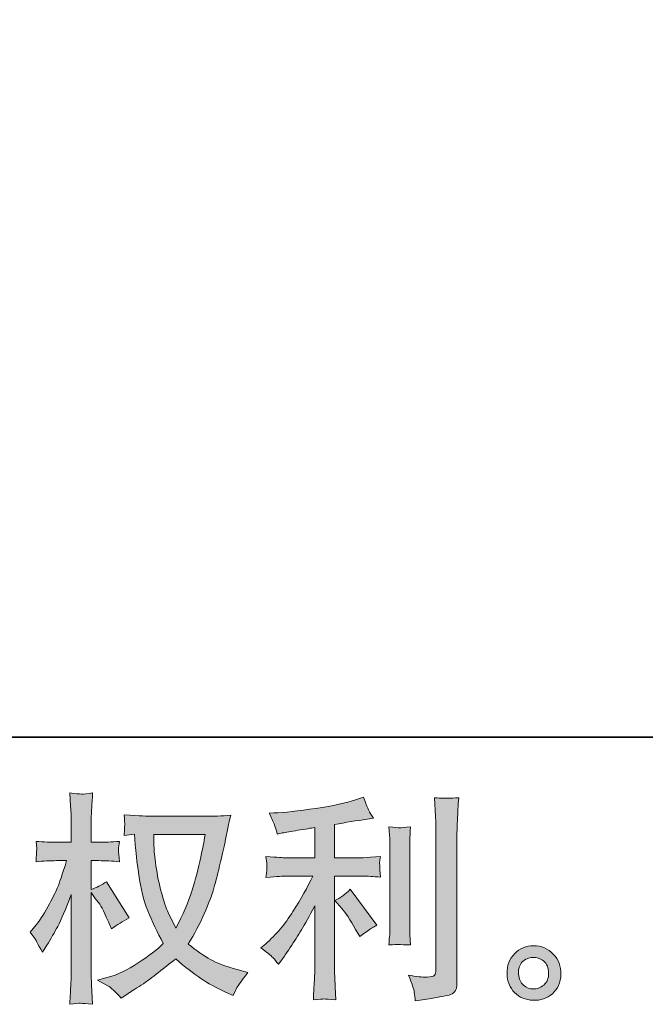
# Model space of a CAD drawing. Units: inches. Extents: x 53 to 970, y -427 to 229.
# Drawn here: x 503 to 563, y -426 to -331 of the extents above; entities that cross this region are included whole.
import ezdxf

# ---------------------------------------------------------------- set-up
doc = ezdxf.new("R2010")
doc.units = ezdxf.units.IN
doc.header["$MEASUREMENT"] = 0
doc.layers.add('图层 1', color=7, linetype='Continuous')

msp = doc.modelspace()

# ---------------------------------------------------------------- hatches: boundary and pattern name
at = {"layer": '图层 1'}
h = msp.add_hatch(color=7, dxfattribs=at)
h.dxf.hatch_style = 2
edge = h.paths.add_edge_path()
edge.add_spline(control_points=[(520.649, -409.904), (520.602, -410.234), (520.459, -410.958), (520.226, -412.077), (519.986, -413.196), (519.699, -414.294), (519.362, -415.377), (519.014, -416.46), (518.497, -417.665), (517.812, -418.985), (517.812, -418.985), (517.073, -417.457), (517.073, -417.457), (516.862, -417.041), (516.636, -416.402), (516.41, -415.542), (516.177, -414.681), (515.998, -413.813), (515.876, -412.938), (515.757, -412.063), (515.689, -411.424), (515.682, -411.023), (515.668, -410.621), (515.657, -410.248), (515.657, -409.904), (515.657, -409.904), (520.649, -409.904), (520.649, -409.904)], knot_values=[0, 0, 0, 0, 1, 1, 1, 2, 2, 2, 3, 3, 3, 4, 4, 4, 5, 5, 5, 6, 6, 6, 7, 7, 7, 8, 8, 8, 9, 9, 9, 9], degree=3, periodic=0)
edge = h.paths.add_edge_path()
edge.add_spline(control_points=[(513.806, -409.868), (513.806, -409.868), (513.867, -410.901), (513.867, -410.901), (513.899, -411.518), (514.011, -412.486), (514.201, -413.813), (514.394, -415.14), (514.688, -416.302), (515.079, -417.299), (515.478, -418.296), (515.983, -419.358), (516.586, -420.476), (516.005, -421.036), (515.198, -421.66), (514.154, -422.356), (513.1, -423.052), (512.135, -423.518), (511.249, -423.747), (511.249, -423.747), (510.188, -424.02), (510.188, -424.02), (510.188, -424.02), (511.202, -424.587), (511.202, -424.587), (511.504, -424.744), (511.941, -425.146), (512.512, -425.792), (512.512, -425.792), (513.139, -425.34), (513.139, -425.34), (513.182, -425.311), (513.476, -425.124), (514.025, -424.78), (514.581, -424.436), (515.133, -424.049), (515.682, -423.625), (516.223, -423.202), (516.923, -422.643), (517.787, -421.961), (518.72, -422.765), (519.527, -423.396), (520.226, -423.862), (520.918, -424.328), (521.725, -424.773), (522.629, -425.189), (522.629, -425.189), (523.357, -425.533), (523.357, -425.533), (523.357, -425.533), (523.597, -425.017), (523.597, -425.017), (523.712, -424.744), (524.11, -424.163), (524.802, -423.274), (524.802, -423.274), (523.769, -422.994), (523.769, -422.994), (522.693, -422.722), (521.822, -422.399), (521.176, -422.033), (520.52, -421.667), (519.806, -421.165), (519.014, -420.52), (519.616, -419.544), (520.129, -418.569), (520.549, -417.593), (520.972, -416.632), (521.287, -415.8), (521.492, -415.104), (521.686, -414.408), (521.904, -413.562), (522.137, -412.558), (522.378, -411.553), (522.536, -410.879), (522.604, -410.535), (522.604, -410.535), (522.883, -409.115), (522.883, -409.115), (522.93, -408.871), (523.02, -408.505), (523.145, -408.017), (522.267, -408.089), (521.431, -408.125), (520.628, -408.125), (520.628, -408.125), (515.313, -408.125), (515.313, -408.125), (515.183, -408.125), (514.333, -408.082), (512.777, -407.996), (512.831, -408.512), (512.852, -408.821), (512.845, -408.928), (512.838, -409.036), (512.831, -409.165), (512.824, -409.316), (512.813, -409.466), (512.798, -409.696), (512.777, -409.997), (512.777, -409.997), (513.806, -409.868), (513.806, -409.868)], knot_values=[0, 0, 0, 0, 1, 1, 1, 2, 2, 2, 3, 3, 3, 4, 4, 4, 5, 5, 5, 6, 6, 6, 7, 7, 7, 8, 8, 8, 9, 9, 9, 10, 10, 10, 11, 11, 11, 12, 12, 12, 13, 13, 13, 14, 14, 14, 15, 15, 15, 16, 16, 16, 17, 17, 17, 18, 18, 18, 19, 19, 19, 20, 20, 20, 21, 21, 21, 22, 22, 22, 23, 23, 23, 24, 24, 24, 25, 25, 25, 26, 26, 26, 27, 27, 27, 28, 28, 28, 29, 29, 29, 30, 30, 30, 31, 31, 31, 32, 32, 32, 33, 33, 33, 34, 34, 34, 34], degree=3, periodic=0)
edge = h.paths.add_edge_path()
edge.add_spline(control_points=[(503.678, -419.358), (503.678, -419.358), (504.13, -419.982), (504.13, -419.982), (504.13, -420.01), (504.37, -420.455), (504.858, -421.316), (504.858, -421.316), (505.289, -420.627), (505.289, -420.627), (505.679, -420.01), (506.034, -419.401), (506.35, -418.805), (506.659, -418.21), (507.103, -417.184), (507.659, -415.721), (507.659, -415.721), (507.659, -422.779), (507.659, -422.779), (507.659, -423.353), (507.645, -423.898), (507.612, -424.414), (507.584, -424.931), (507.555, -425.584), (507.508, -426.373), (508.021, -426.301), (508.366, -426.265), (508.563, -426.272), (508.764, -426.279), (509.151, -426.315), (509.728, -426.373), (509.728, -426.373), (509.624, -424.436), (509.624, -424.436), (509.592, -423.977), (509.578, -423.425), (509.578, -422.779), (509.578, -422.779), (509.578, -415.527), (509.578, -415.527), (509.578, -415.527), (509.969, -416.087), (509.969, -416.087), (509.969, -416.087), (510.421, -416.668), (510.421, -416.668), (510.55, -416.854), (510.715, -417.163), (510.916, -417.593), (511.113, -418.038), (511.256, -418.353), (511.346, -418.54), (511.346, -418.54), (511.543, -419.056), (511.543, -419.056), (512.099, -418.655), (512.673, -418.296), (513.258, -417.98), (513.258, -417.98), (511.066, -414.473), (511.066, -414.473), (510.593, -414.788), (510.098, -415.039), (509.578, -415.226), (509.578, -415.226), (509.578, -412.429), (509.578, -412.429), (509.578, -412.429), (510.331, -412.429), (510.331, -412.429), (510.962, -412.429), (511.633, -412.464), (512.332, -412.536), (512.264, -411.984), (512.228, -411.589), (512.235, -411.36), (512.243, -411.137), (512.278, -410.858), (512.332, -410.564), (511.558, -410.621), (510.873, -410.65), (510.27, -410.65), (510.27, -410.65), (509.578, -410.65), (509.578, -410.65), (509.578, -410.65), (509.578, -408.778), (509.578, -408.778), (509.578, -408.405), (509.592, -407.974), (509.624, -407.487), (509.653, -406.999), (509.689, -406.454), (509.728, -405.851), (509.223, -405.937), (508.864, -405.973), (508.653, -405.966), (508.441, -405.959), (508.057, -405.923), (507.508, -405.851), (507.508, -405.851), (507.591, -407.164), (507.591, -407.164), (507.638, -407.809), (507.659, -408.369), (507.659, -408.842), (507.659, -408.842), (507.659, -410.65), (507.659, -410.65), (507.659, -410.65), (506.282, -410.65), (506.282, -410.65), (505.694, -410.65), (505.009, -410.621), (504.234, -410.564), (504.234, -410.564), (504.302, -411.245), (504.302, -411.245), (504.302, -411.288), (504.295, -411.374), (504.288, -411.503), (504.281, -411.64), (504.274, -411.776), (504.266, -411.934), (504.259, -412.084), (504.248, -412.285), (504.234, -412.536), (504.941, -412.464), (505.597, -412.429), (506.214, -412.429), (506.214, -412.429), (507.207, -412.429), (507.207, -412.429), (506.763, -413.806), (506.476, -414.652), (506.35, -414.968), (506.214, -415.283), (505.945, -415.836), (505.536, -416.632), (505.131, -417.428), (504.693, -418.109), (504.234, -418.669), (504.234, -418.669), (503.678, -419.358), (503.678, -419.358)], knot_values=[0, 0, 0, 0, 1, 1, 1, 2, 2, 2, 3, 3, 3, 4, 4, 4, 5, 5, 5, 6, 6, 6, 7, 7, 7, 8, 8, 8, 9, 9, 9, 10, 10, 10, 11, 11, 11, 12, 12, 12, 13, 13, 13, 14, 14, 14, 15, 15, 15, 16, 16, 16, 17, 17, 17, 18, 18, 18, 19, 19, 19, 20, 20, 20, 21, 21, 21, 22, 22, 22, 23, 23, 23, 24, 24, 24, 25, 25, 25, 26, 26, 26, 27, 27, 27, 28, 28, 28, 29, 29, 29, 30, 30, 30, 31, 31, 31, 32, 32, 32, 33, 33, 33, 34, 34, 34, 35, 35, 35, 36, 36, 36, 37, 37, 37, 38, 38, 38, 39, 39, 39, 40, 40, 40, 41, 41, 41, 42, 42, 42, 43, 43, 43, 44, 44, 44, 45, 45, 45, 46, 46, 46, 47, 47, 47, 48, 48, 48, 48], degree=3, periodic=0)
h = msp.add_hatch(color=7, dxfattribs=at)
h.dxf.hatch_style = 2
edge = h.paths.add_edge_path()
edge.add_spline(control_points=[(533.897, -417.062), (534.274, -417.493), (534.726, -418.174), (535.253, -419.106), (535.253, -419.106), (535.644, -419.795), (535.644, -419.795), (536.372, -419.25), (536.921, -418.884), (537.297, -418.698), (537.297, -418.698), (534.715, -415.212), (534.715, -415.212), (534.274, -415.671), (533.775, -416.037), (533.227, -416.309), (533.227, -416.309), (533.897, -417.062), (533.897, -417.062)], knot_values=[0, 0, 0, 0, 1, 1, 1, 2, 2, 2, 3, 3, 3, 4, 4, 4, 5, 5, 5, 6, 6, 6, 6], degree=3, periodic=0)
edge = h.paths.add_edge_path()
edge.add_spline(control_points=[(527.205, -421.825), (527.37, -422.011), (527.56, -422.234), (527.757, -422.492), (527.757, -422.492), (528.184, -421.911), (528.184, -421.911), (528.259, -421.811), (528.493, -421.459), (528.898, -420.857), (529.3, -420.254), (529.665, -419.68), (529.999, -419.135), (530.322, -418.59), (530.759, -417.815), (531.286, -416.811), (531.286, -416.811), (531.286, -423.138), (531.286, -423.138), (531.286, -423.41), (531.261, -423.805), (531.233, -424.321), (531.193, -424.838), (531.172, -425.376), (531.157, -425.935), (531.72, -425.878), (532.075, -425.849), (532.205, -425.856), (532.323, -425.863), (532.707, -425.885), (533.338, -425.935), (533.338, -425.935), (533.273, -424.665), (533.273, -424.665), (533.219, -423.762), (533.198, -423.252), (533.212, -423.138), (533.212, -423.138), (533.212, -413.928), (533.212, -413.928), (533.212, -413.928), (535.967, -413.928), (535.967, -413.928), (536.393, -413.928), (536.96, -413.964), (537.659, -414.035), (537.659, -414.035), (537.598, -413.332), (537.598, -413.332), (537.598, -413.332), (537.598, -413.017), (537.598, -413.017), (537.584, -412.773), (537.577, -412.615), (537.584, -412.536), (537.591, -412.464), (537.62, -412.292), (537.659, -412.041), (537.659, -412.041), (536.695, -412.106), (536.695, -412.106), (536.695, -412.106), (535.981, -412.149), (535.981, -412.149), (535.981, -412.149), (533.212, -412.149), (533.212, -412.149), (533.212, -412.149), (533.212, -408.921), (533.212, -408.921), (534.288, -408.72), (535.343, -408.548), (536.372, -408.405), (536.372, -408.405), (536.996, -408.319), (536.996, -408.319), (536.996, -408.319), (536.605, -407.738), (536.605, -407.738), (536.584, -407.709), (536.379, -407.214), (536.003, -406.253), (536.003, -406.253), (535.253, -406.511), (535.253, -406.511), (534.364, -406.827), (533.069, -407.106), (531.383, -407.357), (529.698, -407.608), (528.335, -407.759), (527.305, -407.802), (527.305, -407.802), (526.875, -407.824), (526.875, -407.824), (527.162, -408.426), (527.341, -408.842), (527.417, -409.072), (527.499, -409.301), (527.574, -409.559), (527.65, -409.846), (527.65, -409.846), (528.17, -409.739), (528.17, -409.739), (528.457, -409.681), (528.944, -409.595), (529.658, -409.481), (530.368, -409.366), (530.917, -409.273), (531.286, -409.201), (531.286, -409.201), (531.286, -412.149), (531.286, -412.149), (531.286, -412.149), (528.381, -412.149), (528.381, -412.149), (528.299, -412.149), (527.689, -412.106), (526.552, -412.02), (526.552, -412.02), (526.62, -412.68), (526.62, -412.68), (526.62, -412.68), (526.62, -413.002), (526.62, -413.002), (526.62, -413.002), (526.62, -413.411), (526.62, -413.411), (526.603, -413.569), (526.581, -413.784), (526.552, -414.057), (527.689, -413.971), (528.299, -413.928), (528.381, -413.928), (528.381, -413.928), (531.089, -413.928), (531.089, -413.928), (530.594, -414.989), (529.945, -416.137), (529.163, -417.371), (528.381, -418.604), (527.506, -419.644), (526.531, -420.491), (526.531, -420.491), (526.054, -420.9), (526.054, -420.9), (526.656, -421.33), (527.04, -421.638), (527.205, -421.825)], knot_values=[0, 0, 0, 0, 0.352778, 0.352778, 0.352778, 0.705556, 0.705556, 0.705556, 1.058333, 1.058333, 1.058333, 1.411111, 1.411111, 1.411111, 1.763889, 1.763889, 1.763889, 2.116667, 2.116667, 2.116667, 2.469444, 2.469444, 2.469444, 2.822222, 2.822222, 2.822222, 3.175, 3.175, 3.175, 3.527778, 3.527778, 3.527778, 3.880556, 3.880556, 3.880556, 4.233333, 4.233333, 4.233333, 4.586111, 4.586111, 4.586111, 4.938889, 4.938889, 4.938889, 5.291667, 5.291667, 5.291667, 5.644444, 5.644444, 5.644444, 5.997222, 5.997222, 5.997222, 6.35, 6.35, 6.35, 6.702778, 6.702778, 6.702778, 7.055556, 7.055556, 7.055556, 7.408333, 7.408333, 7.408333, 7.761111, 7.761111, 7.761111, 8.113889, 8.113889, 8.113889, 8.466667, 8.466667, 8.466667, 8.819444, 8.819444, 8.819444, 9.172222, 9.172222, 9.172222, 9.525, 9.525, 9.525, 9.877778, 9.877778, 9.877778, 10.230556, 10.230556, 10.230556, 10.583333, 10.583333, 10.583333, 10.936111, 10.936111, 10.936111, 11.288889, 11.288889, 11.288889, 11.641667, 11.641667, 11.641667, 11.994444, 11.994444, 11.994444, 12.347222, 12.347222, 12.347222, 12.7, 12.7, 12.7, 13.052778, 13.052778, 13.052778, 13.405556, 13.405556, 13.405556, 13.758333, 13.758333, 13.758333, 14.111111, 14.111111, 14.111111, 14.463889, 14.463889, 14.463889, 14.816667, 14.816667, 14.816667, 15.169444, 15.169444, 15.169444, 15.522222, 15.522222, 15.522222, 15.875, 15.875, 15.875, 16.227778, 16.227778, 16.227778, 16.580556, 16.580556, 16.580556, 16.933333, 16.933333, 16.933333, 17.286111, 17.286111, 17.286111, 17.286111], degree=3, periodic=0)
edge.add_line((527.205, -421.825), (527.205, -421.825))
edge = h.paths.add_edge_path()
edge.add_spline(control_points=[(540.579, -420.613), (540.579, -420.613), (540.518, -419.601), (540.518, -419.601), (540.503, -419.415), (540.496, -419.135), (540.496, -418.762), (540.496, -418.762), (540.496, -411.252), (540.496, -411.252), (540.496, -411.023), (540.496, -410.75), (540.503, -410.442), (540.511, -410.126), (540.543, -409.703), (540.579, -409.143), (540.023, -409.208), (539.668, -409.244), (539.535, -409.237), (539.399, -409.229), (539.037, -409.201), (538.466, -409.143), (538.466, -409.143), (538.556, -410.305), (538.556, -410.305), (538.57, -410.478), (538.578, -410.793), (538.578, -411.252), (538.578, -411.252), (538.578, -418.827), (538.578, -418.827), (538.578, -419.099), (538.57, -419.35), (538.556, -419.587), (538.538, -419.824), (538.509, -420.168), (538.466, -420.613), (538.893, -420.57), (539.6, -420.57), (540.579, -420.613)], knot_values=[0, 0, 0, 0, 0.352778, 0.352778, 0.352778, 0.705556, 0.705556, 0.705556, 1.058333, 1.058333, 1.058333, 1.411111, 1.411111, 1.411111, 1.763889, 1.763889, 1.763889, 2.116667, 2.116667, 2.116667, 2.469444, 2.469444, 2.469444, 2.822222, 2.822222, 2.822222, 3.175, 3.175, 3.175, 3.527778, 3.527778, 3.527778, 3.880556, 3.880556, 3.880556, 4.233333, 4.233333, 4.233333, 4.586111, 4.586111, 4.586111, 4.586111], degree=3, periodic=0)
edge.add_line((540.579, -420.613), (540.579, -420.613))
edge = h.paths.add_edge_path()
edge.add_spline(control_points=[(540.948, -425.203), (540.984, -425.483), (541.016, -425.763), (541.024, -426.035), (543.064, -425.734), (544.205, -425.533), (544.449, -425.426), (544.689, -425.332), (544.847, -425.203), (544.943, -425.046), (545.033, -424.888), (545.087, -424.665), (545.087, -424.379), (545.087, -424.379), (545.087, -409.81), (545.087, -409.81), (545.087, -409.438), (545.101, -408.964), (545.134, -408.39), (545.155, -407.816), (545.202, -407.128), (545.259, -406.325), (544.402, -406.368), (543.889, -406.382), (543.71, -406.375), (543.53, -406.368), (543.258, -406.353), (542.896, -406.325), (542.896, -406.325), (543.01, -408.132), (543.01, -408.132), (543.032, -408.577), (543.046, -409.151), (543.046, -409.854), (543.046, -409.854), (543.046, -423.001), (543.046, -423.001), (543.046, -423.245), (543.003, -423.425), (542.896, -423.546), (542.799, -423.668), (542.559, -423.733), (542.189, -423.733), (541.73, -423.747), (541.128, -423.683), (540.382, -423.539), (540.722, -424.371), (540.912, -424.924), (540.948, -425.203)], knot_values=[0, 0, 0, 0, 0.352778, 0.352778, 0.352778, 0.705556, 0.705556, 0.705556, 1.058333, 1.058333, 1.058333, 1.411111, 1.411111, 1.411111, 1.763889, 1.763889, 1.763889, 2.116667, 2.116667, 2.116667, 2.469444, 2.469444, 2.469444, 2.822222, 2.822222, 2.822222, 3.175, 3.175, 3.175, 3.527778, 3.527778, 3.527778, 3.880556, 3.880556, 3.880556, 4.233333, 4.233333, 4.233333, 4.586111, 4.586111, 4.586111, 4.938889, 4.938889, 4.938889, 5.291667, 5.291667, 5.291667, 5.644444, 5.644444, 5.644444, 5.644444], degree=3, periodic=0)
edge.add_line((540.948, -425.203), (540.948, -425.203))
h = msp.add_hatch(color=7, dxfattribs=at)
h.dxf.hatch_style = 2
edge = h.paths.add_edge_path()
edge.add_spline(control_points=[(551.55, -424.522), (551.256, -424.285), (551.098, -423.927), (551.069, -423.439), (551.022, -422.937), (551.144, -422.542), (551.424, -422.263), (551.7, -421.983), (552.041, -421.839), (552.432, -421.825), (552.83, -421.811), (553.185, -421.925), (553.501, -422.176), (553.816, -422.427), (553.974, -422.815), (553.981, -423.331), (553.988, -423.848), (553.831, -424.235), (553.508, -424.5), (553.185, -424.766), (552.837, -424.895), (552.468, -424.881), (552.152, -424.881), (551.844, -424.759), (551.55, -424.522)], knot_values=[0, 0, 0, 0, 0.352778, 0.352778, 0.352778, 0.705556, 0.705556, 0.705556, 1.058333, 1.058333, 1.058333, 1.411111, 1.411111, 1.411111, 1.763889, 1.763889, 1.763889, 2.116667, 2.116667, 2.116667, 2.469444, 2.469444, 2.469444, 2.822222, 2.822222, 2.822222, 2.822222], degree=3, periodic=0)
edge.add_line((551.55, -424.522), (551.55, -424.522))
edge = h.paths.add_edge_path()
edge.add_spline(control_points=[(554.433, -421.502), (553.92, -420.957), (553.289, -420.685), (552.536, -420.692), (551.783, -420.699), (551.159, -420.957), (550.671, -421.459), (550.172, -421.961), (549.932, -422.6), (549.947, -423.374), (549.964, -424.149), (550.205, -424.766), (550.671, -425.232), (551.137, -425.698), (551.747, -425.949), (552.489, -425.978), (553.192, -426.007), (553.809, -425.799), (554.343, -425.354), (554.871, -424.909), (555.147, -424.264), (555.179, -423.417), (555.193, -422.686), (554.946, -422.047), (554.433, -421.502)], knot_values=[0, 0, 0, 0, 0.352778, 0.352778, 0.352778, 0.705556, 0.705556, 0.705556, 1.058333, 1.058333, 1.058333, 1.411111, 1.411111, 1.411111, 1.763889, 1.763889, 1.763889, 2.116667, 2.116667, 2.116667, 2.469444, 2.469444, 2.469444, 2.822222, 2.822222, 2.822222, 2.822222], degree=3, periodic=0)
edge.add_line((554.433, -421.502), (554.433, -421.502))

# ---------------------------------------------------------------- linework, layer by layer
at = {"layer": '图层 1', "color": 7, "lineweight": 35}
msp.add_lwpolyline([(970.41, -400.454), (54.311, -400.454), (54.311, 192.911), (970.41, 192.911), (970.41, -400.454)], dxfattribs=at)
at = {"layer": '图层 1', "color": 7, "lineweight": 0}
for points, knots in [([(503.678, -419.358), (503.678, -419.358), (504.13, -419.982), (504.13, -419.982), (504.13, -420.01), (504.37, -420.455), (504.858, -421.316), (504.858, -421.316), (505.289, -420.627), (505.289, -420.627), (505.679, -420.01), (506.034, -419.401), (506.35, -418.805), (506.659, -418.21), (507.103, -417.184), (507.659, -415.721), (507.659, -415.721), (507.659, -422.779), (507.659, -422.779), (507.659, -423.353), (507.645, -423.898), (507.612, -424.414), (507.584, -424.931), (507.555, -425.584), (507.508, -426.373), (508.021, -426.301), (508.366, -426.265), (508.563, -426.272), (508.764, -426.279), (509.151, -426.315), (509.728, -426.373), (509.728, -426.373), (509.624, -424.436), (509.624, -424.436), (509.592, -423.977), (509.578, -423.425), (509.578, -422.779), (509.578, -422.779), (509.578, -415.527), (509.578, -415.527), (509.578, -415.527), (509.969, -416.087), (509.969, -416.087), (509.969, -416.087), (510.421, -416.668), (510.421, -416.668), (510.55, -416.854), (510.715, -417.163), (510.916, -417.593), (511.113, -418.038), (511.256, -418.353), (511.346, -418.54), (511.346, -418.54), (511.543, -419.056), (511.543, -419.056), (512.099, -418.655), (512.673, -418.296), (513.258, -417.98), (513.258, -417.98), (511.066, -414.473), (511.066, -414.473), (510.593, -414.788), (510.098, -415.039), (509.578, -415.226), (509.578, -415.226), (509.578, -412.429), (509.578, -412.429), (509.578, -412.429), (510.331, -412.429), (510.331, -412.429), (510.962, -412.429), (511.633, -412.464), (512.332, -412.536), (512.264, -411.984), (512.228, -411.589), (512.235, -411.36), (512.243, -411.137), (512.278, -410.858), (512.332, -410.564), (511.558, -410.621), (510.873, -410.65), (510.27, -410.65), (510.27, -410.65), (509.578, -410.65), (509.578, -410.65), (509.578, -410.65), (509.578, -408.778), (509.578, -408.778), (509.578, -408.405), (509.592, -407.974), (509.624, -407.487), (509.653, -406.999), (509.689, -406.454), (509.728, -405.851), (509.223, -405.937), (508.864, -405.973), (508.653, -405.966), (508.441, -405.959), (508.057, -405.923), (507.508, -405.851), (507.508, -405.851), (507.591, -407.164), (507.591, -407.164), (507.638, -407.809), (507.659, -408.369), (507.659, -408.842), (507.659, -408.842), (507.659, -410.65), (507.659, -410.65), (507.659, -410.65), (506.282, -410.65), (506.282, -410.65), (505.694, -410.65), (505.009, -410.621), (504.234, -410.564), (504.234, -410.564), (504.302, -411.245), (504.302, -411.245), (504.302, -411.288), (504.295, -411.374), (504.288, -411.503), (504.281, -411.64), (504.274, -411.776), (504.266, -411.934), (504.259, -412.084), (504.248, -412.285), (504.234, -412.536), (504.941, -412.464), (505.597, -412.429), (506.214, -412.429), (506.214, -412.429), (507.207, -412.429), (507.207, -412.429), (506.763, -413.806), (506.476, -414.652), (506.35, -414.968), (506.214, -415.283), (505.945, -415.836), (505.536, -416.632), (505.131, -417.428), (504.693, -418.109), (504.234, -418.669), (504.234, -418.669), (503.678, -419.358), (503.678, -419.358)], [0, 0, 0, 0, 1, 1, 1, 2, 2, 2, 3, 3, 3, 4, 4, 4, 5, 5, 5, 6, 6, 6, 7, 7, 7, 8, 8, 8, 9, 9, 9, 10, 10, 10, 11, 11, 11, 12, 12, 12, 13, 13, 13, 14, 14, 14, 15, 15, 15, 16, 16, 16, 17, 17, 17, 18, 18, 18, 19, 19, 19, 20, 20, 20, 21, 21, 21, 22, 22, 22, 23, 23, 23, 24, 24, 24, 25, 25, 25, 26, 26, 26, 27, 27, 27, 28, 28, 28, 29, 29, 29, 30, 30, 30, 31, 31, 31, 32, 32, 32, 33, 33, 33, 34, 34, 34, 35, 35, 35, 36, 36, 36, 37, 37, 37, 38, 38, 38, 39, 39, 39, 40, 40, 40, 41, 41, 41, 42, 42, 42, 43, 43, 43, 44, 44, 44, 45, 45, 45, 46, 46, 46, 47, 47, 47, 48, 48, 48, 48]), ([(527.205, -421.825), (527.37, -422.011), (527.56, -422.234), (527.757, -422.492), (527.757, -422.492), (528.184, -421.911), (528.184, -421.911), (528.259, -421.811), (528.493, -421.459), (528.898, -420.857), (529.3, -420.254), (529.665, -419.68), (529.999, -419.135), (530.322, -418.59), (530.759, -417.815), (531.286, -416.811), (531.286, -416.811), (531.286, -423.138), (531.286, -423.138), (531.286, -423.41), (531.261, -423.805), (531.233, -424.321), (531.193, -424.838), (531.172, -425.376), (531.157, -425.935), (531.72, -425.878), (532.075, -425.849), (532.205, -425.856), (532.323, -425.863), (532.707, -425.885), (533.338, -425.935), (533.338, -425.935), (533.273, -424.665), (533.273, -424.665), (533.219, -423.762), (533.198, -423.252), (533.212, -423.138), (533.212, -423.138), (533.212, -413.928), (533.212, -413.928), (533.212, -413.928), (535.967, -413.928), (535.967, -413.928), (536.393, -413.928), (536.96, -413.964), (537.659, -414.035), (537.659, -414.035), (537.598, -413.332), (537.598, -413.332), (537.598, -413.332), (537.598, -413.017), (537.598, -413.017), (537.584, -412.773), (537.577, -412.615), (537.584, -412.536), (537.591, -412.464), (537.62, -412.292), (537.659, -412.041), (537.659, -412.041), (536.695, -412.106), (536.695, -412.106), (536.695, -412.106), (535.981, -412.149), (535.981, -412.149), (535.981, -412.149), (533.212, -412.149), (533.212, -412.149), (533.212, -412.149), (533.212, -408.921), (533.212, -408.921), (534.288, -408.72), (535.343, -408.548), (536.372, -408.405), (536.372, -408.405), (536.996, -408.319), (536.996, -408.319), (536.996, -408.319), (536.605, -407.738), (536.605, -407.738), (536.584, -407.709), (536.379, -407.214), (536.003, -406.253), (536.003, -406.253), (535.253, -406.511), (535.253, -406.511), (534.364, -406.827), (533.069, -407.106), (531.383, -407.357), (529.698, -407.608), (528.335, -407.759), (527.305, -407.802), (527.305, -407.802), (526.875, -407.824), (526.875, -407.824), (527.162, -408.426), (527.341, -408.842), (527.417, -409.072), (527.499, -409.301), (527.574, -409.559), (527.65, -409.846), (527.65, -409.846), (528.17, -409.739), (528.17, -409.739), (528.457, -409.681), (528.944, -409.595), (529.658, -409.481), (530.368, -409.366), (530.917, -409.273), (531.286, -409.201), (531.286, -409.201), (531.286, -412.149), (531.286, -412.149), (531.286, -412.149), (528.381, -412.149), (528.381, -412.149), (528.299, -412.149), (527.689, -412.106), (526.552, -412.02), (526.552, -412.02), (526.62, -412.68), (526.62, -412.68), (526.62, -412.68), (526.62, -413.002), (526.62, -413.002), (526.62, -413.002), (526.62, -413.411), (526.62, -413.411), (526.603, -413.569), (526.581, -413.784), (526.552, -414.057), (527.689, -413.971), (528.299, -413.928), (528.381, -413.928), (528.381, -413.928), (531.089, -413.928), (531.089, -413.928), (530.594, -414.989), (529.945, -416.137), (529.163, -417.371), (528.381, -418.604), (527.506, -419.644), (526.531, -420.491), (526.531, -420.491), (526.054, -420.9), (526.054, -420.9), (526.656, -421.33), (527.04, -421.638), (527.205, -421.825)], [0, 0, 0, 0, 1, 1, 1, 2, 2, 2, 3, 3, 3, 4, 4, 4, 5, 5, 5, 6, 6, 6, 7, 7, 7, 8, 8, 8, 9, 9, 9, 10, 10, 10, 11, 11, 11, 12, 12, 12, 13, 13, 13, 14, 14, 14, 15, 15, 15, 16, 16, 16, 17, 17, 17, 18, 18, 18, 19, 19, 19, 20, 20, 20, 21, 21, 21, 22, 22, 22, 23, 23, 23, 24, 24, 24, 25, 25, 25, 26, 26, 26, 27, 27, 27, 28, 28, 28, 29, 29, 29, 30, 30, 30, 31, 31, 31, 32, 32, 32, 33, 33, 33, 34, 34, 34, 35, 35, 35, 36, 36, 36, 37, 37, 37, 38, 38, 38, 39, 39, 39, 40, 40, 40, 41, 41, 41, 42, 42, 42, 43, 43, 43, 44, 44, 44, 45, 45, 45, 46, 46, 46, 47, 47, 47, 48, 48, 48, 49, 49, 49, 49]), ([(540.948, -425.203), (540.984, -425.483), (541.016, -425.763), (541.024, -426.035), (543.064, -425.734), (544.205, -425.533), (544.449, -425.426), (544.689, -425.332), (544.847, -425.203), (544.943, -425.046), (545.033, -424.888), (545.087, -424.665), (545.087, -424.379), (545.087, -424.379), (545.087, -409.81), (545.087, -409.81), (545.087, -409.438), (545.101, -408.964), (545.134, -408.39), (545.155, -407.816), (545.202, -407.128), (545.259, -406.325), (544.402, -406.368), (543.889, -406.382), (543.71, -406.375), (543.53, -406.368), (543.258, -406.353), (542.896, -406.325), (542.896, -406.325), (543.01, -408.132), (543.01, -408.132), (543.032, -408.577), (543.046, -409.151), (543.046, -409.854), (543.046, -409.854), (543.046, -423.001), (543.046, -423.001), (543.046, -423.245), (543.003, -423.425), (542.896, -423.546), (542.799, -423.668), (542.559, -423.733), (542.189, -423.733), (541.73, -423.747), (541.128, -423.683), (540.382, -423.539), (540.722, -424.371), (540.912, -424.924), (540.948, -425.203)], [0, 0, 0, 0, 1, 1, 1, 2, 2, 2, 3, 3, 3, 4, 4, 4, 5, 5, 5, 6, 6, 6, 7, 7, 7, 8, 8, 8, 9, 9, 9, 10, 10, 10, 11, 11, 11, 12, 12, 12, 13, 13, 13, 14, 14, 14, 15, 15, 15, 16, 16, 16, 16]), ([(513.806, -409.868), (513.806, -409.868), (513.867, -410.901), (513.867, -410.901), (513.899, -411.518), (514.011, -412.486), (514.201, -413.813), (514.394, -415.14), (514.688, -416.302), (515.079, -417.299), (515.478, -418.296), (515.983, -419.358), (516.586, -420.476), (516.005, -421.036), (515.198, -421.66), (514.154, -422.356), (513.1, -423.052), (512.135, -423.518), (511.249, -423.747), (511.249, -423.747), (510.188, -424.02), (510.188, -424.02), (510.188, -424.02), (511.202, -424.587), (511.202, -424.587), (511.504, -424.744), (511.941, -425.146), (512.512, -425.792), (512.512, -425.792), (513.139, -425.34), (513.139, -425.34), (513.182, -425.311), (513.476, -425.124), (514.025, -424.78), (514.581, -424.436), (515.133, -424.049), (515.682, -423.625), (516.223, -423.202), (516.923, -422.643), (517.787, -421.961), (518.72, -422.765), (519.527, -423.396), (520.226, -423.862), (520.918, -424.328), (521.725, -424.773), (522.629, -425.189), (522.629, -425.189), (523.357, -425.533), (523.357, -425.533), (523.357, -425.533), (523.597, -425.017), (523.597, -425.017), (523.712, -424.744), (524.11, -424.163), (524.802, -423.274), (524.802, -423.274), (523.769, -422.994), (523.769, -422.994), (522.693, -422.722), (521.822, -422.399), (521.176, -422.033), (520.52, -421.667), (519.806, -421.165), (519.014, -420.52), (519.616, -419.544), (520.129, -418.569), (520.549, -417.593), (520.972, -416.632), (521.287, -415.8), (521.492, -415.104), (521.686, -414.408), (521.904, -413.562), (522.137, -412.558), (522.378, -411.553), (522.536, -410.879), (522.604, -410.535), (522.604, -410.535), (522.883, -409.115), (522.883, -409.115), (522.93, -408.871), (523.02, -408.505), (523.145, -408.017), (522.267, -408.089), (521.431, -408.125), (520.628, -408.125), (520.628, -408.125), (515.313, -408.125), (515.313, -408.125), (515.183, -408.125), (514.333, -408.082), (512.777, -407.996), (512.831, -408.512), (512.852, -408.821), (512.845, -408.928), (512.838, -409.036), (512.831, -409.165), (512.824, -409.316), (512.813, -409.466), (512.798, -409.696), (512.777, -409.997), (512.777, -409.997), (513.806, -409.868), (513.806, -409.868)], [0, 0, 0, 0, 1, 1, 1, 2, 2, 2, 3, 3, 3, 4, 4, 4, 5, 5, 5, 6, 6, 6, 7, 7, 7, 8, 8, 8, 9, 9, 9, 10, 10, 10, 11, 11, 11, 12, 12, 12, 13, 13, 13, 14, 14, 14, 15, 15, 15, 16, 16, 16, 17, 17, 17, 18, 18, 18, 19, 19, 19, 20, 20, 20, 21, 21, 21, 22, 22, 22, 23, 23, 23, 24, 24, 24, 25, 25, 25, 26, 26, 26, 27, 27, 27, 28, 28, 28, 29, 29, 29, 30, 30, 30, 31, 31, 31, 32, 32, 32, 33, 33, 33, 34, 34, 34, 34]), ([(520.649, -409.904), (520.602, -410.234), (520.459, -410.958), (520.226, -412.077), (519.986, -413.196), (519.699, -414.294), (519.362, -415.377), (519.014, -416.46), (518.497, -417.665), (517.812, -418.985), (517.812, -418.985), (517.073, -417.457), (517.073, -417.457), (516.862, -417.041), (516.636, -416.402), (516.41, -415.542), (516.177, -414.681), (515.998, -413.813), (515.876, -412.938), (515.757, -412.063), (515.689, -411.424), (515.682, -411.023), (515.668, -410.621), (515.657, -410.248), (515.657, -409.904), (515.657, -409.904), (520.649, -409.904), (520.649, -409.904)], [0, 0, 0, 0, 1, 1, 1, 2, 2, 2, 3, 3, 3, 4, 4, 4, 5, 5, 5, 6, 6, 6, 7, 7, 7, 8, 8, 8, 9, 9, 9, 9]), ([(540.579, -420.613), (540.579, -420.613), (540.518, -419.601), (540.518, -419.601), (540.503, -419.415), (540.496, -419.135), (540.496, -418.762), (540.496, -418.762), (540.496, -411.252), (540.496, -411.252), (540.496, -411.023), (540.496, -410.75), (540.503, -410.442), (540.511, -410.126), (540.543, -409.703), (540.579, -409.143), (540.023, -409.208), (539.668, -409.244), (539.535, -409.237), (539.399, -409.229), (539.037, -409.201), (538.466, -409.143), (538.466, -409.143), (538.556, -410.305), (538.556, -410.305), (538.57, -410.478), (538.578, -410.793), (538.578, -411.252), (538.578, -411.252), (538.578, -418.827), (538.578, -418.827), (538.578, -419.099), (538.57, -419.35), (538.556, -419.587), (538.538, -419.824), (538.509, -420.168), (538.466, -420.613), (538.893, -420.57), (539.6, -420.57), (540.579, -420.613)], [0, 0, 0, 0, 1, 1, 1, 2, 2, 2, 3, 3, 3, 4, 4, 4, 5, 5, 5, 6, 6, 6, 7, 7, 7, 8, 8, 8, 9, 9, 9, 10, 10, 10, 11, 11, 11, 12, 12, 12, 13, 13, 13, 13]), ([(533.897, -417.062), (534.274, -417.493), (534.726, -418.174), (535.253, -419.106), (535.253, -419.106), (535.644, -419.795), (535.644, -419.795), (536.372, -419.25), (536.921, -418.884), (537.297, -418.698), (537.297, -418.698), (534.715, -415.212), (534.715, -415.212), (534.274, -415.671), (533.775, -416.037), (533.227, -416.309), (533.227, -416.309), (533.897, -417.062), (533.897, -417.062)], [0, 0, 0, 0, 1, 1, 1, 2, 2, 2, 3, 3, 3, 4, 4, 4, 5, 5, 5, 6, 6, 6, 6]), ([(554.433, -421.502), (553.92, -420.957), (553.289, -420.685), (552.536, -420.692), (551.783, -420.699), (551.159, -420.957), (550.671, -421.459), (550.172, -421.961), (549.932, -422.6), (549.947, -423.374), (549.964, -424.149), (550.205, -424.766), (550.671, -425.232), (551.137, -425.698), (551.747, -425.949), (552.489, -425.978), (553.192, -426.007), (553.809, -425.799), (554.343, -425.354), (554.871, -424.909), (555.147, -424.264), (555.179, -423.417), (555.193, -422.686), (554.946, -422.047), (554.433, -421.502)], [0, 0, 0, 0, 1, 1, 1, 2, 2, 2, 3, 3, 3, 4, 4, 4, 5, 5, 5, 6, 6, 6, 7, 7, 7, 8, 8, 8, 8]), ([(551.55, -424.522), (551.256, -424.285), (551.098, -423.927), (551.069, -423.439), (551.022, -422.937), (551.144, -422.542), (551.424, -422.263), (551.7, -421.983), (552.041, -421.839), (552.432, -421.825), (552.83, -421.811), (553.185, -421.925), (553.501, -422.176), (553.816, -422.427), (553.974, -422.815), (553.981, -423.331), (553.988, -423.848), (553.831, -424.235), (553.508, -424.5), (553.185, -424.766), (552.837, -424.895), (552.468, -424.881), (552.152, -424.881), (551.844, -424.759), (551.55, -424.522)], [0, 0, 0, 0, 1, 1, 1, 2, 2, 2, 3, 3, 3, 4, 4, 4, 5, 5, 5, 6, 6, 6, 7, 7, 7, 8, 8, 8, 8])]:
    msp.add_open_spline(points, degree=3, knots=knots, dxfattribs=at)

doc.saveas('drawing.dxf')
